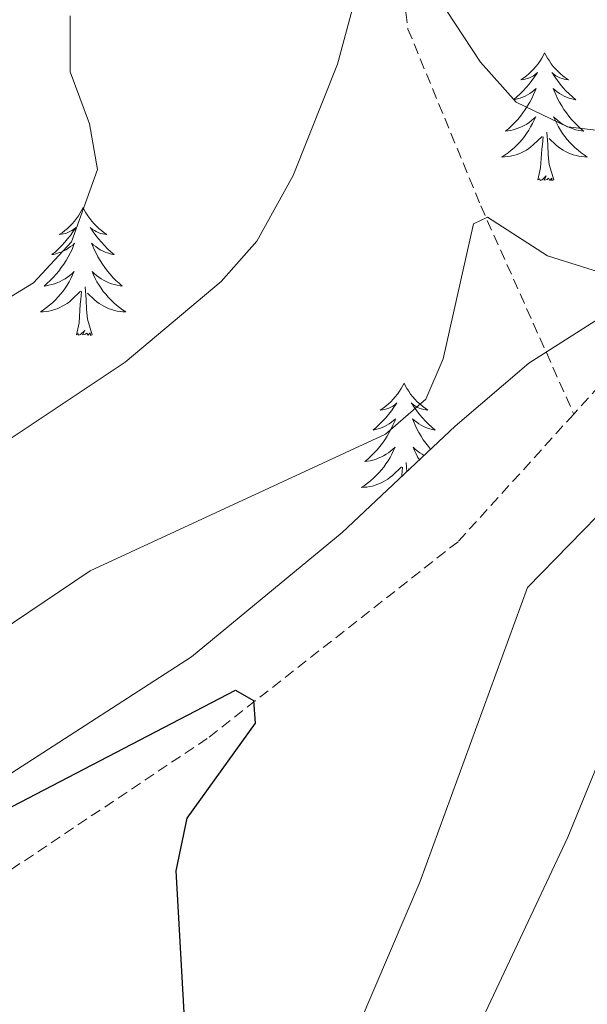
# Model space of a CAD drawing. Units: metres. Extents: x 590489 to 594983, y 4654596 to 4657624.
# Drawn here: x 592298 to 592351, y 4657075 to 4657167 of the extents above; entities that cross this region are included whole.
import ezdxf

# ---------------------------------------------------------------- set-up
doc = ezdxf.new("R2010")
doc.units = ezdxf.units.M
doc.header["$MEASUREMENT"] = 0
doc.linetypes.add('TRAZOSX2', pattern=[1.5, 1, -0.5])
for name, color, linetype, lineweight in [('Level 11', 142, 'TRAZOSX2', 13), ('Level 35', 92, 'Continuous', 0), ('Level 36', 19, 'Continuous', 40), ('Level 4', 36, 'Continuous', 30), ('Level 5', 36, 'Continuous', 0)]:
    doc.layers.add(name, color=color, linetype=linetype, lineweight=lineweight)

msp = doc.modelspace()

# ---------------------------------------------------------------- linework, layer by layer
at = {"layer": 'Level 11', "color": 142, "linetype": 'TRAZOSX2', "lineweight": 13}
for points in [[(592322.69, 4657327.15, 541.21), (592322.73, 4657326.31, 540.96), (592324.31, 4657315.97, 537.24), (592324.71, 4657302.51, 532.98), (592321.6, 4657282.93, 529.62), (592318.67, 4657265.16, 525.31), (592318.18, 4657244.25, 522.89), (592319.15, 4657238.14, 521.12), (592321.41, 4657227.04, 519.47), (592328.21, 4657207.96, 515.67), (592331.2, 4657196.62, 512.4), (592331.65, 4657183.77, 511.02), (592334.02, 4657165.85, 507.48), (592340.8, 4657149.39, 504.47), (592349.48, 4657129.97, 503.94)], [(592454.31, 4657189.35, 513.15), (592444.6, 4657184.03, 512.26), (592434.39, 4657180.47, 511.78), (592424.94, 4657172.51, 510.31), (592420.57, 4657170.29, 509.21), (592406.6, 4657166.21, 508.72), (592400.41, 4657163.47, 508.19), (592389.4, 4657157.25, 508.01), (592379.35, 4657151.75, 506.59), (592360.87, 4657139.72, 504.91), (592351.85, 4657132.59, 504.1), (592349.48, 4657129.97, 503.94)], [(592349.48, 4657129.97, 503.94), (592338.69, 4657118.08, 502.16), (592315.31, 4657099.74, 499.51), (592295.13, 4657086.26, 497.74), (592286.57, 4657079.12, 497.03), (592281.29, 4657069.62, 495.68), (592277.53, 4657060.45, 494.4), (592265.57, 4657011.57, 491.19), (592263.08, 4657007.01, 491.01), (592259.98, 4657003.06, 490.65), (592250.21, 4656992.41, 489.41), (592242.71, 4656979.52, 487.84), (592225.02, 4656945.09, 484.98), (592221.04, 4656933.36, 484.27), (592208.04, 4656907.24, 481.97), (592201.6, 4656888.11, 480.79), (592187.8, 4656872.06, 478.43)]]:
    msp.add_polyline3d(points, dxfattribs=at)
at = {"layer": 'Level 35', "color": 92, "linetype": 'Continuous', "lineweight": 0, "ltscale": 0.5}
msp.add_polyline3d([(592416.12, 4657171.27, 510.57), (592400.07, 4657165.92, 508.73), (592382.17, 4657157.75, 508.09), (592373.71, 4657153.42, 507.38), (592361.46, 4657144.99, 505.61), (592345.3, 4657134.72, 504.43), (592338.43, 4657128.84, 503.13), (592327.87, 4657118.93, 502.24), (592313.84, 4657107.34, 501.82), (592285.11, 4657088.84, 502.07)], dxfattribs=at)
at = {"layer": 'Level 36', "color": 92, "linetype": 'Continuous', "lineweight": 0}
for points in [[(592346.76, 4657163.64, 0.01), (592346.65, 4657163.42, 0.01), (592346.5, 4657163.15, 0.01), (592346.33, 4657162.88, 0.01), (592346.15, 4657162.62, 0.01), (592345.95, 4657162.37, 0.01), (592345.75, 4657162.14, 0.01), (592345.53, 4657161.91, 0.01), (592345.3, 4657161.69, 0.01), (592345.06, 4657161.49, 0.01), (592344.81, 4657161.3, 0.01), (592344.55, 4657161.12, 0.01), (592344.75, 4657161.15, 0.01), (592344.95, 4657161.18, 0.01), (592345.15, 4657161.24, 0.01), (592345.34, 4657161.31, 0.01), (592345.53, 4657161.39, 0.01), (592345.71, 4657161.49, 0.01), (592345.89, 4657161.6, 0.01), (592346.09, 4657161.79, 0.01), (592346.05, 4657161.73, 0.01), (592345.82, 4657161.38, 0.01), (592345.58, 4657161.05, 0.01), (592345.32, 4657160.72, 0.01), (592345.05, 4657160.41, 0.01), (592344.77, 4657160.1, 0.01), (592344.48, 4657159.81, 0.01), (592344.18, 4657159.52, 0.01), (592343.87, 4657159.25, 0.01), (592343.99, 4657159.28, 0.01), (592344.23, 4657159.33, 0.01), (592344.48, 4657159.41, 0.01), (592344.71, 4657159.49, 0.01), (592344.94, 4657159.6, 0.01), (592345.17, 4657159.72, 0.01), (592345.38, 4657159.85, 0.01), (592345.59, 4657159.99, 0.01), (592345.79, 4657160.15, 0.01), (592345.97, 4657160.32, 0.01), (592345.89, 4657160.1, 0.01), (592345.73, 4657159.74, 0.01), (592345.56, 4657159.38, 0.01), (592345.37, 4657159.03, 0.01), (592345.17, 4657158.69, 0.01), (592344.96, 4657158.36, 0.01), (592344.73, 4657158.04, 0.01), (592344.5, 4657157.73, 0.01), (592344.25, 4657157.43, 0.01), (592343.98, 4657157.13, 0.01), (592343.71, 4657156.85, 0.01), (592343.42, 4657156.58, 0.01), (592343.12, 4657156.33, 0.01), (592343.32, 4657156.35, 0.01), (592343.58, 4657156.4, 0.01), (592343.85, 4657156.46, 0.01), (592344.11, 4657156.54, 0.01), (592344.36, 4657156.63, 0.01), (592344.61, 4657156.74, 0.01), (592344.85, 4657156.87, 0.01), (592345.09, 4657157, 0.01), (592345.31, 4657157.15, 0.01), (592345.53, 4657157.32, 0.01), (592345.73, 4657157.49, 0.01), (592345.93, 4657157.68, 0.01), (592345.79, 4657157.35, 0.01)], [(592346.76, 4657163.64, 0.01), (592346.87, 4657163.42, 0.01), (592347.03, 4657163.15, 0.01), (592347.2, 4657162.88, 0.01), (592347.38, 4657162.62, 0.01), (592347.57, 4657162.37, 0.01), (592347.78, 4657162.14, 0.01), (592348, 4657161.91, 0.01), (592348.23, 4657161.69, 0.01), (592348.47, 4657161.49, 0.01), (592348.72, 4657161.3, 0.01), (592348.98, 4657161.12, 0.01), (592348.78, 4657161.15, 0.01), (592348.58, 4657161.18, 0.01), (592348.38, 4657161.24, 0.01), (592348.18, 4657161.31, 0.01), (592347.99, 4657161.39, 0.01), (592347.81, 4657161.49, 0.01), (592347.64, 4657161.6, 0.01), (592347.43, 4657161.79, 0.01), (592347.48, 4657161.73, 0.01), (592347.71, 4657161.38, 0.01), (592347.95, 4657161.05, 0.01), (592348.21, 4657160.72, 0.01), (592348.47, 4657160.41, 0.01), (592348.75, 4657160.1, 0.01), (592349.05, 4657159.81, 0.01), (592349.35, 4657159.52, 0.01), (592349.66, 4657159.25, 0.01), (592349.54, 4657159.28, 0.01), (592349.29, 4657159.33, 0.01), (592349.05, 4657159.41, 0.01), (592348.81, 4657159.49, 0.01), (592348.58, 4657159.6, 0.01), (592348.36, 4657159.72, 0.01), (592348.14, 4657159.85, 0.01), (592347.94, 4657159.99, 0.01), (592347.74, 4657160.15, 0.01), (592347.55, 4657160.32, 0.01), (592347.64, 4657160.1, 0.01), (592347.8, 4657159.74, 0.01), (592347.97, 4657159.38, 0.01), (592348.15, 4657159.03, 0.01), (592348.35, 4657158.69, 0.01), (592348.56, 4657158.36, 0.01), (592348.79, 4657158.04, 0.01), (592349.03, 4657157.73, 0.01), (592349.28, 4657157.43, 0.01), (592349.55, 4657157.13, 0.01), (592349.82, 4657156.85, 0.01), (592350.11, 4657156.58, 0.01), (592350.4, 4657156.33, 0.01), (592350.21, 4657156.35, 0.01), (592349.94, 4657156.4, 0.01), (592349.68, 4657156.46, 0.01), (592349.42, 4657156.54, 0.01), (592349.16, 4657156.63, 0.01), (592348.92, 4657156.74, 0.01), (592348.67, 4657156.87, 0.01), (592348.44, 4657157, 0.01), (592348.22, 4657157.15, 0.01), (592348, 4657157.32, 0.01), (592347.79, 4657157.49, 0.01), (592347.6, 4657157.68, 0.01), (592347.74, 4657157.35, 0.01)], [(592345.785, 4657157.354, 0.01), (592345.625, 4657157.034, 0.01), (592345.455, 4657156.724, 0.01), (592345.275, 4657156.414, 0.01), (592345.075, 4657156.124, 0.01), (592344.875, 4657155.834, 0.01), (592344.655, 4657155.554, 0.01), (592344.415, 4657155.284, 0.01), (592344.175, 4657155.034, 0.01), (592343.915, 4657154.784, 0.01), (592343.644, 4657154.554, 0.01), (592343.364, 4657154.324, 0.01), (592343.074, 4657154.114, 0.01), (592342.784, 4657153.924, 0.01), (592343.054, 4657153.934, 0.01), (592343.314, 4657153.964, 0.01), (592343.574, 4657154.004, 0.01), (592343.834, 4657154.064, 0.01), (592344.094, 4657154.134, 0.01), (592344.344, 4657154.214, 0.01), (592344.585, 4657154.324, 0.01), (592344.825, 4657154.434, 0.01), (592345.055, 4657154.574, 0.01), (592345.275, 4657154.714, 0.01), (592345.485, 4657154.874, 0.01), (592345.695, 4657155.044, 0.01), (592346.525, 4657155.844, 0.01)], [(592347.736, 4657157.353, 0.01), (592347.886, 4657157.033, 0.01), (592348.056, 4657156.723, 0.01), (592348.246, 4657156.413, 0.01), (592348.436, 4657156.123, 0.01), (592348.646, 4657155.833, 0.01), (592348.875, 4657155.553, 0.01), (592349.105, 4657155.283, 0.01), (592349.355, 4657155.033, 0.01), (592349.615, 4657154.783, 0.01), (592349.885, 4657154.553, 0.01), (592350.155, 4657154.323, 0.01), (592350.445, 4657154.113, 0.01), (592350.735, 4657153.923, 0.01), (592350.475, 4657153.933, 0.01), (592350.205, 4657153.963, 0.01), (592349.945, 4657154.003, 0.01), (592349.685, 4657154.063, 0.01), (592349.435, 4657154.133, 0.01), (592349.185, 4657154.213, 0.01), (592348.945, 4657154.323, 0.01), (592348.705, 4657154.433, 0.01), (592348.475, 4657154.573, 0.01), (592348.245, 4657154.713, 0.01), (592348.035, 4657154.873, 0.01), (592347.835, 4657155.043, 0.01), (592347.175, 4657155.663, 0.01)], [(592347.61, 4657151.79, 0.01), (592347.18, 4657153.23, 0.01), (592347.09, 4657154.13, 0.01), (592347.05, 4657155.08, 0.01), (592346.95, 4657156.25, 0.01)], [(592346.14, 4657151.79, 0.01), (592346.39, 4657152.91, 0.01), (592346.5, 4657154.65, 0.01), (592346.55, 4657155.08, 0.01), (592346.61, 4657155.8, 0.01)], [(592347.61, 4657151.79, 0.01), (592347.44, 4657151.72, 0.01), (592347.42, 4657151.96, 0.01), (592347.23, 4657151.74, 0.01), (592347.11, 4657151.94, 0.01), (592346.99, 4657151.83, 0.01), (592346.72, 4657151.78, 0.01), (592346.91, 4657152.17, 0.01), (592346.53, 4657151.79, 0.01), (592346.34, 4657151.74, 0.01), (592346.3, 4657151.9, 0.01), (592346.14, 4657151.79, 0.01)], [(592303.73, 4657149.21, 0.01), (592303.62, 4657148.99, 0.01), (592303.47, 4657148.72, 0.01), (592303.3, 4657148.45, 0.01), (592303.12, 4657148.2, 0.01), (592302.92, 4657147.95, 0.01), (592302.71, 4657147.71, 0.01), (592302.5, 4657147.48, 0.01), (592302.27, 4657147.27, 0.01), (592302.03, 4657147.07, 0.01), (592301.77, 4657146.87, 0.01), (592301.51, 4657146.7, 0.01), (592301.71, 4657146.72, 0.01), (592301.92, 4657146.76, 0.01), (592302.12, 4657146.81, 0.01), (592302.31, 4657146.88, 0.01), (592302.5, 4657146.97, 0.01), (592302.68, 4657147.07, 0.01), (592302.85, 4657147.18, 0.01), (592303.06, 4657147.37, 0.01), (592303.02, 4657147.3, 0.01), (592302.79, 4657146.96, 0.01), (592302.55, 4657146.62, 0.01), (592302.29, 4657146.3, 0.01), (592302.02, 4657145.98, 0.01), (592301.74, 4657145.67, 0.01), (592301.45, 4657145.38, 0.01), (592301.15, 4657145.1, 0.01), (592300.83, 4657144.83, 0.01), (592300.96, 4657144.85, 0.01), (592301.2, 4657144.91, 0.01), (592301.45, 4657144.98, 0.01), (592301.68, 4657145.07, 0.01), (592301.91, 4657145.17, 0.01), (592302.14, 4657145.29, 0.01), (592302.35, 4657145.42, 0.01), (592302.56, 4657145.57, 0.01), (592302.76, 4657145.72, 0.01), (592302.94, 4657145.89, 0.01), (592302.85, 4657145.67, 0.01), (592302.7, 4657145.31, 0.01), (592302.53, 4657144.96, 0.01), (592302.34, 4657144.61, 0.01), (592302.14, 4657144.27, 0.01), (592301.93, 4657143.94, 0.01), (592301.7, 4657143.62, 0.01), (592301.47, 4657143.3, 0.01), (592301.21, 4657143, 0.01), (592300.95, 4657142.71, 0.01), (592300.67, 4657142.43, 0.01), (592300.39, 4657142.16, 0.01), (592300.09, 4657141.9, 0.01), (592300.29, 4657141.93, 0.01), (592300.55, 4657141.97, 0.01), (592300.82, 4657142.03, 0.01), (592301.07, 4657142.11, 0.01), (592301.33, 4657142.21, 0.01), (592301.58, 4657142.32, 0.01), (592301.82, 4657142.44, 0.01), (592302.05, 4657142.58, 0.01), (592302.28, 4657142.73, 0.01), (592302.49, 4657142.89, 0.01), (592302.7, 4657143.07, 0.01), (592302.9, 4657143.25, 0.01), (592302.75, 4657142.93, 0.01)], [(592303.73, 4657149.21, 0.01), (592303.84, 4657148.99, 0.01), (592304, 4657148.72, 0.01), (592304.17, 4657148.45, 0.01), (592304.35, 4657148.2, 0.01), (592304.54, 4657147.95, 0.01), (592304.75, 4657147.71, 0.01), (592304.97, 4657147.48, 0.01), (592305.2, 4657147.27, 0.01), (592305.44, 4657147.07, 0.01), (592305.69, 4657146.87, 0.01), (592305.95, 4657146.7, 0.01), (592305.75, 4657146.72, 0.01), (592305.55, 4657146.76, 0.01), (592305.35, 4657146.81, 0.01), (592305.15, 4657146.88, 0.01), (592304.96, 4657146.97, 0.01), (592304.78, 4657147.07, 0.01), (592304.61, 4657147.18, 0.01), (592304.4, 4657147.37, 0.01), (592304.45, 4657147.3, 0.01), (592304.67, 4657146.96, 0.01), (592304.92, 4657146.62, 0.01), (592305.17, 4657146.3, 0.01), (592305.44, 4657145.98, 0.01), (592305.72, 4657145.67, 0.01), (592306.01, 4657145.38, 0.01), (592306.32, 4657145.1, 0.01), (592306.63, 4657144.83, 0.01), (592306.51, 4657144.85, 0.01), (592306.26, 4657144.91, 0.01), (592306.02, 4657144.98, 0.01), (592305.78, 4657145.07, 0.01), (592305.55, 4657145.17, 0.01), (592305.33, 4657145.29, 0.01), (592305.11, 4657145.42, 0.01), (592304.91, 4657145.57, 0.01), (592304.71, 4657145.72, 0.01), (592304.52, 4657145.89, 0.01), (592304.61, 4657145.67, 0.01), (592304.77, 4657145.31, 0.01), (592304.94, 4657144.96, 0.01), (592305.12, 4657144.61, 0.01), (592305.32, 4657144.27, 0.01), (592305.53, 4657143.94, 0.01), (592305.76, 4657143.62, 0.01), (592306, 4657143.3, 0.01), (592306.25, 4657143, 0.01), (592306.51, 4657142.71, 0.01), (592306.79, 4657142.43, 0.01), (592307.08, 4657142.16, 0.01), (592307.37, 4657141.9, 0.01), (592307.18, 4657141.93, 0.01), (592306.91, 4657141.97, 0.01), (592306.65, 4657142.03, 0.01), (592306.39, 4657142.11, 0.01), (592306.13, 4657142.21, 0.01), (592305.89, 4657142.32, 0.01), (592305.64, 4657142.44, 0.01), (592305.41, 4657142.58, 0.01), (592305.19, 4657142.73, 0.01), (592304.97, 4657142.89, 0.01), (592304.76, 4657143.07, 0.01), (592304.57, 4657143.25, 0.01), (592304.71, 4657142.93, 0.01)], [(592302.745, 4657142.93, 0.01), (592302.595, 4657142.61, 0.01), (592302.425, 4657142.29, 0.01), (592302.255, 4657141.99, 0.01), (592302.055, 4657141.69, 0.01), (592301.845, 4657141.4, 0.01), (592301.625, 4657141.13, 0.01), (592301.385, 4657140.86, 0.01), (592301.144, 4657140.6, 0.01), (592300.884, 4657140.35, 0.01), (592300.614, 4657140.12, 0.01), (592300.334, 4657139.9, 0.01), (592300.044, 4657139.691, 0.01), (592299.754, 4657139.501, 0.01), (592300.024, 4657139.511, 0.01), (592300.284, 4657139.53, 0.01), (592300.544, 4657139.57, 0.01), (592300.804, 4657139.63, 0.01), (592301.054, 4657139.7, 0.01), (592301.314, 4657139.79, 0.01), (592301.554, 4657139.89, 0.01), (592301.794, 4657140.01, 0.01), (592302.024, 4657140.14, 0.01), (592302.245, 4657140.28, 0.01), (592302.455, 4657140.44, 0.01), (592302.655, 4657140.61, 0.01), (592303.505, 4657141.41, 0.01)], [(592304.706, 4657142.93, 0.01), (592304.855, 4657142.61, 0.01), (592305.025, 4657142.29, 0.01), (592305.215, 4657141.99, 0.01), (592305.405, 4657141.69, 0.01), (592305.615, 4657141.4, 0.01), (592305.845, 4657141.13, 0.01), (592306.075, 4657140.86, 0.01), (592306.325, 4657140.6, 0.01), (592306.585, 4657140.35, 0.01), (592306.845, 4657140.12, 0.01), (592307.125, 4657139.9, 0.01), (592307.415, 4657139.689, 0.01), (592307.705, 4657139.499, 0.01), (592307.445, 4657139.509, 0.01), (592307.175, 4657139.53, 0.01), (592306.915, 4657139.57, 0.01), (592306.655, 4657139.63, 0.01), (592306.405, 4657139.7, 0.01), (592306.155, 4657139.79, 0.01), (592305.905, 4657139.89, 0.01), (592305.675, 4657140.01, 0.01), (592305.445, 4657140.14, 0.01), (592305.215, 4657140.28, 0.01), (592305.005, 4657140.44, 0.01), (592304.805, 4657140.61, 0.01), (592304.145, 4657141.23, 0.01)], [(592303.11, 4657137.36, 0.01), (592303.36, 4657138.48, 0.01), (592303.47, 4657140.22, 0.01), (592303.52, 4657140.65, 0.01), (592303.58, 4657141.38, 0.01)], [(592304.58, 4657137.36, 0.01), (592304.15, 4657138.8, 0.01), (592304.06, 4657139.71, 0.01), (592304.02, 4657140.65, 0.01), (592303.91, 4657141.82, 0.01)], [(592304.58, 4657137.36, 0.01), (592304.41, 4657137.29, 0.01), (592304.39, 4657137.53, 0.01), (592304.2, 4657137.31, 0.01), (592304.08, 4657137.51, 0.01), (592303.96, 4657137.41, 0.01), (592303.69, 4657137.35, 0.01), (592303.88, 4657137.75, 0.01), (592303.5, 4657137.37, 0.01), (592303.31, 4657137.31, 0.01), (592303.27, 4657137.47, 0.01), (592303.11, 4657137.36, 0.01)], [(592333.65, 4657132.85, 0.01), (592333.54, 4657132.63, 0.01), (592333.39, 4657132.36, 0.01), (592333.22, 4657132.09, 0.01), (592333.04, 4657131.84, 0.01), (592332.84, 4657131.59, 0.01), (592332.64, 4657131.35, 0.01), (592332.42, 4657131.12, 0.01), (592332.19, 4657130.91, 0.01), (592331.95, 4657130.71, 0.01), (592331.7, 4657130.51, 0.01), (592331.44, 4657130.34, 0.01), (592331.64, 4657130.36, 0.01), (592331.84, 4657130.4, 0.01), (592332.04, 4657130.45, 0.01), (592332.23, 4657130.52, 0.01), (592332.42, 4657130.61, 0.01), (592332.6, 4657130.71, 0.01), (592332.78, 4657130.82, 0.01), (592332.98, 4657131.01, 0.01), (592332.94, 4657130.94, 0.01), (592332.71, 4657130.6, 0.01), (592332.47, 4657130.26, 0.01), (592332.21, 4657129.94, 0.01), (592331.94, 4657129.62, 0.01), (592331.66, 4657129.31, 0.01), (592331.37, 4657129.02, 0.01), (592331.07, 4657128.74, 0.01), (592330.76, 4657128.47, 0.01), (592330.88, 4657128.49, 0.01), (592331.13, 4657128.55, 0.01), (592331.37, 4657128.62, 0.01), (592331.6, 4657128.71, 0.01), (592331.83, 4657128.81, 0.01), (592332.06, 4657128.93, 0.01), (592332.27, 4657129.06, 0.01), (592332.48, 4657129.21, 0.01), (592332.68, 4657129.36, 0.01), (592332.87, 4657129.53, 0.01), (592332.78, 4657129.31, 0.01), (592332.62, 4657128.95, 0.01), (592332.45, 4657128.6, 0.01), (592332.27, 4657128.25, 0.01), (592332.07, 4657127.91, 0.01), (592331.85, 4657127.58, 0.01), (592331.63, 4657127.26, 0.01), (592331.39, 4657126.94, 0.01), (592331.14, 4657126.64, 0.01), (592330.87, 4657126.35, 0.01), (592330.6, 4657126.07, 0.01), (592330.31, 4657125.8, 0.01), (592330.01, 4657125.54, 0.01), (592330.21, 4657125.57, 0.01), (592330.48, 4657125.61, 0.01), (592330.74, 4657125.67, 0.01), (592331, 4657125.75, 0.01), (592331.25, 4657125.85, 0.01), (592331.5, 4657125.96, 0.01), (592331.74, 4657126.08, 0.01), (592331.98, 4657126.22, 0.01), (592332.2, 4657126.37, 0.01), (592332.42, 4657126.53, 0.01), (592332.62, 4657126.71, 0.01), (592332.82, 4657126.89, 0.01), (592332.68, 4657126.57, 0.01)], [(592333.65, 4657132.85, 0.01), (592333.77, 4657132.63, 0.01), (592333.92, 4657132.36, 0.01), (592334.09, 4657132.09, 0.01), (592334.27, 4657131.84, 0.01), (592334.46, 4657131.59, 0.01), (592334.67, 4657131.35, 0.01), (592334.89, 4657131.12, 0.01), (592335.12, 4657130.91, 0.01), (592335.36, 4657130.71, 0.01), (592335.61, 4657130.51, 0.01), (592335.87, 4657130.34, 0.01), (592335.67, 4657130.36, 0.01), (592335.47, 4657130.4, 0.01), (592335.27, 4657130.45, 0.01), (592335.07, 4657130.52, 0.01), (592334.89, 4657130.61, 0.01), (592334.71, 4657130.71, 0.01), (592334.53, 4657130.82, 0.01), (592334.33, 4657131.01, 0.01), (592334.37, 4657130.94, 0.01), (592334.6, 4657130.6, 0.01), (592334.84, 4657130.26, 0.01), (592335.1, 4657129.94, 0.01), (592335.36, 4657129.62, 0.01), (592335.64, 4657129.31, 0.01), (592335.94, 4657129.02, 0.01), (592336.24, 4657128.74, 0.01), (592336.55, 4657128.47, 0.01), (592336.43, 4657128.49, 0.01), (592336.18, 4657128.55, 0.01), (592335.94, 4657128.62, 0.01), (592335.7, 4657128.71, 0.01), (592335.47, 4657128.81, 0.01), (592335.25, 4657128.93, 0.01), (592335.03, 4657129.06, 0.01), (592334.83, 4657129.21, 0.01), (592334.63, 4657129.36, 0.01), (592334.44, 4657129.53, 0.01), (592334.53, 4657129.31, 0.01), (592334.69, 4657128.95, 0.01), (592334.86, 4657128.6, 0.01), (592335.04, 4657128.25, 0.01), (592335.24, 4657127.91, 0.01), (592335.45, 4657127.58, 0.01), (592335.68, 4657127.26, 0.01), (592335.92, 4657126.94, 0.01), (592336.13, 4657126.69, 0.01)], [(592335.52, 4657126.11, 0.01), (592335.33, 4657126.22, 0.01), (592335.11, 4657126.37, 0.01), (592334.89, 4657126.53, 0.01), (592334.69, 4657126.71, 0.01), (592334.49, 4657126.89, 0.01), (592334.63, 4657126.57, 0.01), (592334.79, 4657126.25, 0.01), (592334.95, 4657125.93, 0.01), (592335.09, 4657125.71, 0.01)], [(592332.676, 4657126.566, 0.01), (592332.516, 4657126.246, 0.01), (592332.346, 4657125.926, 0.01), (592332.166, 4657125.626, 0.01), (592331.966, 4657125.327, 0.01), (592331.756, 4657125.037, 0.01), (592331.536, 4657124.767, 0.01), (592331.306, 4657124.497, 0.01), (592331.055, 4657124.237, 0.01), (592330.795, 4657123.987, 0.01), (592330.525, 4657123.757, 0.01), (592330.245, 4657123.537, 0.01), (592329.955, 4657123.327, 0.01), (592329.675, 4657123.137, 0.01), (592329.935, 4657123.147, 0.01), (592330.195, 4657123.167, 0.01), (592330.455, 4657123.207, 0.01), (592330.715, 4657123.267, 0.01), (592330.975, 4657123.337, 0.01), (592331.225, 4657123.427, 0.01), (592331.465, 4657123.527, 0.01), (592331.705, 4657123.647, 0.01), (592331.936, 4657123.777, 0.01), (592332.156, 4657123.917, 0.01), (592332.366, 4657124.077, 0.01), (592332.576, 4657124.246, 0.01), (592333.426, 4657125.046, 0.01)], [(592333.42, 4657124.14, 0.01), (592333.44, 4657124.29, 0.01), (592333.5, 4657125.02, 0.01)], [(592333.91, 4657124.6, 0.01), (592333.84, 4657125.46, 0.01)], [(592334.14, 4657124.81, 0.01), (592334.07, 4657124.87, 0.01)]]:
    msp.add_polyline3d(points, dxfattribs=at)
at = {"layer": 'Level 4', "color": 36, "linetype": 'Continuous', "lineweight": 30}
msp.add_polyline3d([(592186.905, 4657006.13, 500.01), (592188.998, 4657017.07, 500.01), (592189.084, 4657042.229, 500.01), (592190.667, 4657053.858, 500.01), (592192.647, 4657055.938, 500.01), (592195.288, 4657056.098, 500.01), (592199.688, 4657053.707, 500.01), (592220.967, 4657033.635, 500.01), (592226.037, 4657031.764, 500.01), (592231.048, 4657032.034, 500.01), (592236.06, 4657035.593, 500.01), (592270.404, 4657071.957, 500.01), (592288.2, 4657088.764, 500.01), (592317.929, 4657104.229, 500.01), (592319.629, 4657103.279, 500.01), (592319.778, 4657101.179, 500.01), (592313.405, 4657092.33, 500.01), (592312.374, 4657087.42, 500.01), (592313.33, 4657070.361, 500.01), (592312.749, 4657065.391, 500.01), (592291.295, 4657019.456, 500.01), (592287.399, 4656994.877, 500.01)], dxfattribs=at)
at = {"layer": 'Level 5', "color": 36, "linetype": 'Continuous', "lineweight": 0}
for points in [[(592332.887, 4657174.795, 510.01), (592340.766, 4657162.754, 510.01), (592344.096, 4657159.034, 510.01), (592348.906, 4657156.723, 510.01), (592354.246, 4657156.122, 510.01), (592381.642, 4657161.938, 510.01), (592422.081, 4657172.912, 510.01)], [(592280.766, 4657116.904, 510.01), (592307.644, 4657134.8, 510.01), (592316.607, 4657142.338, 510.01), (592319.939, 4657146.068, 510.01), (592323.311, 4657152.207, 510.01), (592327.434, 4657162.566, 510.01), (592330.407, 4657173.525, 510.01)], [(592423.88, 4657171.91, 510.01), (592422.48, 4657170.11, 510.01), (592405.22, 4657162.6, 510.01), (592395.68, 4657155.75, 510.01), (592391.26, 4657146.17, 510.01), (592387.6, 4657140.88, 510.01), (592378.54, 4657133, 510.01), (592367.33, 4657126.66, 510.01), (592363.98, 4657122.94, 510.01), (592356, 4657107.85, 510.01), (592348.93, 4657090.53, 510.01), (592333.61, 4657057.98, 510.01), (592323.19, 4657033.71, 510.01), (592317.02, 4657011.74, 510.01)], [(592285.73, 4657134.043, 515.01), (592299.124, 4657142.201, 515.01), (592302.666, 4657146.01, 515.01), (592305.078, 4657152.769, 515.01), (592304.339, 4657157.019, 515.01), (592302.53, 4657161.869, 515.01), (592302.541, 4657167.089, 515.01)], [(592288.714, 4657104.833, 505.01), (592304.379, 4657115.371, 505.01), (592331.936, 4657128.096, 505.01), (592335.678, 4657131.356, 505.01), (592337.309, 4657135.115, 505.01), (592340.132, 4657147.685, 505.01), (592341.433, 4657148.334, 505.01), (592347.013, 4657144.714, 505.01), (592352.383, 4657143.033, 505.01), (592358.534, 4657144.282, 505.01), (592366.976, 4657146.131, 505.01), (592368.976, 4657144.881, 505.01), (592368.526, 4657143.131, 505.01), (592362.183, 4657137.282, 505.01), (592356.82, 4657125.723, 505.01), (592345.155, 4657113.805, 505.01), (592335.127, 4657086.357, 505.01), (592329.454, 4657073.109, 505.01)]]:
    msp.add_polyline3d(points, dxfattribs=at)

doc.saveas('drawing.dxf')
